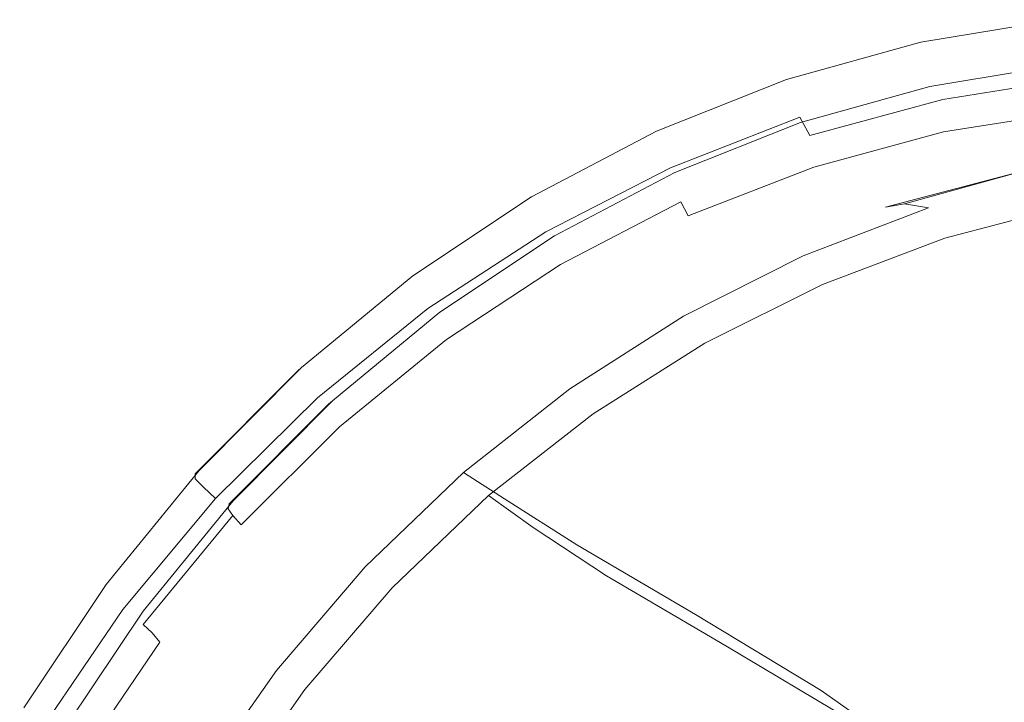
# Model space of a CAD drawing. Extents: x -800 to 1599, y -760 to 380.
# Drawn here: x -748 to -533, y 191 to 340 of the extents above; entities that cross this region are included whole.
import ezdxf

# ---------------------------------------------------------------- set-up
doc = ezdxf.new("R2010")
doc.units = 0
doc.header["$LTSCALE"] = 500
doc.header["$MEASUREMENT"] = 0
doc.layers.add('OTYLIA_CERAMIKA', color=7, linetype='Continuous')

msp = doc.modelspace()

# ---------------------------------------------------------------- linework, layer by layer
at = {"layer": 'OTYLIA_CERAMIKA', "lineweight": 0}
for points, invisible_edges in [([(-521.86, 339.38, 256.87), (-521.25, 340.36, 245.08), (-551.14, 335.44, 250.21), (-551.8, 334.47, 262)], 13), ([(-551.14, 335.44, 250.21), (-521.25, 340.36, 245.08), (-520.27, 330.57, 244.47), (-549.18, 325.79, 249.66)], 15), ([(-521.86, 339.38, 256.87), (-551.8, 334.47, 262), (-551.78, 332.98, 272.17), (-521.84, 337.86, 267.04)], 15), ([(-520.55, 335.26, 273.97), (-521.84, 337.86, 267.04), (-551.78, 332.98, 272.17), (-550.41, 330.42, 279.09)], 15), ([(-581.15, 326.34, 267.44), (-551.8, 334.47, 262), (-551.14, 335.44, 250.21), (-580.46, 327.28, 255.65)], 11), ([(-581.15, 326.34, 267.44), (-581.13, 324.88, 277.61), (-551.78, 332.98, 272.17), (-551.8, 334.47, 262)], 15), ([(-580.46, 327.28, 255.65), (-551.14, 335.44, 250.21), (-549.18, 325.79, 249.66), (-577.43, 317.9, 255.18)], 15), ([(-520.55, 335.26, 273.97), (-550.41, 330.42, 279.09), (-548.38, 326.99, 284.09), (-518.63, 331.78, 278.97)], 15), ([(-579.69, 322.38, 284.53), (-550.41, 330.42, 279.09), (-551.78, 332.98, 272.17), (-581.13, 324.88, 277.61)], 15), ([(-516.7, 327.63, 283.36), (-518.63, 331.78, 278.97), (-548.38, 326.99, 284.09), (-546.34, 322.9, 288.48)], 7), ([(-579.69, 322.38, 284.53), (-577.55, 319.03, 289.53), (-548.38, 326.99, 284.09), (-550.41, 330.42, 279.09)], 15), ([(-521.11, 328.3, 265.01), (-550.09, 323.53, 270.12), (-549.81, 324.86, 261.16), (-520.87, 329.62, 255.99)], 15), ([(-549.81, 324.86, 261.16), (-549.18, 325.79, 249.66), (-520.27, 330.57, 244.47), (-520.87, 329.62, 255.99)], 13), ([(-581.15, 326.34, 267.44), (-580.46, 327.28, 255.65), (-608.92, 315.97, 260.87), (-609.64, 315.07, 272.66)], 13), ([(-608.92, 315.97, 260.87), (-580.46, 327.28, 255.65), (-577.43, 317.9, 255.18), (-604.86, 306.98, 260.5)], 15), ([(-549.31, 321.63, 275.2), (-550.09, 323.53, 270.12), (-521.11, 328.3, 265.01), (-520.28, 326.37, 270.16)], 15), ([(-516.7, 327.63, 283.36), (-546.34, 322.9, 288.48), (-542.88, 318.49, 292.03), (-513.43, 323.16, 286.9)], 15), ([(-581.15, 326.34, 267.44), (-609.64, 315.07, 272.66), (-609.62, 313.66, 282.83), (-581.13, 324.88, 277.61)], 15), ([(-579.69, 322.38, 284.53), (-581.13, 324.88, 277.61), (-609.62, 313.66, 282.83), (-608.11, 311.24, 289.75)], 15), ([(-549.81, 324.86, 261.16), (-550.09, 323.53, 270.12), (-578.42, 315.67, 275.56), (-578.1, 316.99, 266.67)], 15), ([(-577.43, 317.9, 255.18), (-549.18, 325.79, 249.66), (-549.81, 324.86, 261.16), (-578.1, 316.99, 266.67)], 14), ([(-575.4, 315.04, 293.92), (-546.34, 322.9, 288.48), (-548.38, 326.99, 284.09), (-577.55, 319.03, 289.53)], 7), ([(-518.78, 323.8, 273.78), (-547.82, 319.09, 278.81), (-549.31, 321.63, 275.2), (-520.28, 326.37, 270.16)], 15), ([(-578.42, 315.67, 275.56), (-550.09, 323.53, 270.12), (-549.31, 321.63, 275.2), (-577.67, 313.79, 280.57)], 15), ([(-575.4, 315.04, 293.92), (-571.76, 310.74, 297.47), (-542.88, 318.49, 292.03), (-546.34, 322.9, 288.48)], 7), ([(-546.18, 315.83, 282.31), (-547.82, 319.09, 278.81), (-518.78, 323.8, 273.78), (-517.13, 320.46, 277.29)], 7), ([(-507.45, 318.73, 289.36), (-513.43, 323.16, 286.9), (-542.88, 318.49, 292.03), (-536.56, 314.12, 294.48)], 15), ([(-579.69, 322.38, 284.53), (-608.11, 311.24, 289.75), (-605.86, 308.02, 294.75), (-577.55, 319.03, 289.53)], 11), ([(-549.31, 321.63, 275.2), (-547.82, 319.09, 278.81), (-576.19, 311.3, 284.17), (-577.67, 313.79, 280.57)], 15), ([(-575.4, 315.04, 293.92), (-577.55, 319.03, 289.53), (-605.86, 308.02, 294.75), (-603.62, 304.16, 299.14)], 15), ([(-576.19, 311.3, 284.17), (-547.82, 319.09, 278.81), (-546.18, 315.83, 282.31), (-574.54, 308.14, 287.64)], 15), ([(-565.1, 306.48, 299.92), (-536.56, 314.12, 294.48), (-542.88, 318.49, 292.03), (-571.76, 310.74, 297.47)], 15), ([(-514.12, 316.84, 280.13), (-543.11, 312.35, 285.1), (-546.18, 315.83, 282.31), (-517.13, 320.46, 277.29)], 15), ([(-507.45, 318.73, 289.36), (-536.56, 314.12, 294.48), (-529.57, 309.82, 295.68), (-500.84, 314.36, 290.56)], 15), ([(-578.42, 315.67, 275.56), (-605.89, 304.79, 280.8), (-605.57, 306.1, 271.97), (-578.1, 316.99, 266.67)], 15), ([(-605.57, 306.1, 271.97), (-604.86, 306.98, 260.5), (-577.43, 317.9, 255.18), (-578.1, 316.99, 266.67)], 13), ([(-537.26, 309.12, 286.87), (-543.11, 312.35, 285.1), (-514.12, 316.84, 280.13), (-508.47, 313.52, 281.89)], 15), ([(-637, 300.75, 277.11), (-609.64, 315.07, 272.66), (-608.92, 315.97, 260.87), (-636.24, 301.62, 265.32)], 11), ([(-637, 300.75, 277.11), (-636.97, 299.41, 287.28), (-609.62, 313.66, 282.83), (-609.64, 315.07, 272.66)], 15), ([(-636.24, 301.62, 265.32), (-608.92, 315.97, 260.87), (-604.86, 306.98, 260.5), (-631.21, 293.11, 265.07)], 15), ([(-605.12, 302.96, 285.75), (-605.89, 304.79, 280.8), (-578.42, 315.67, 275.56), (-577.67, 313.79, 280.57)], 15), ([(-575.4, 315.04, 293.92), (-603.62, 304.16, 299.14), (-599.79, 300.01, 302.68), (-571.76, 310.74, 297.47)], 15), ([(-546.18, 315.83, 282.31), (-543.11, 312.35, 285.1), (-571.46, 304.87, 290.36), (-574.54, 308.14, 287.64)], 7), ([(-565.1, 306.48, 299.92), (-557.74, 302.28, 301.12), (-529.57, 309.82, 295.68), (-536.56, 314.12, 294.48)], 15), ([(-635.4, 297.11, 294.21), (-608.11, 311.24, 289.75), (-609.62, 313.66, 282.83), (-636.97, 299.41, 287.28)], 15), ([(-576.19, 311.3, 284.17), (-603.6, 300.54, 289.34), (-605.12, 302.96, 285.75), (-577.67, 313.79, 280.57)], 15), ([(-571.46, 304.87, 290.36), (-543.11, 312.35, 285.1), (-537.26, 309.12, 286.87), (-565.43, 301.79, 292.13)], 15), ([(-502.33, 311.3, 282.24), (-530.91, 306.78, 287.34), (-537.26, 309.12, 286.87), (-508.47, 313.52, 281.89)], 14), ([(-635.4, 297.11, 294.21), (-633.05, 294.02, 299.2), (-605.86, 308.02, 294.75), (-608.11, 311.24, 289.75)], 13), ([(-601.95, 297.52, 292.77), (-603.6, 300.54, 289.34), (-576.19, 311.3, 284.17), (-574.54, 308.14, 287.64)], 6), ([(-565.1, 306.48, 299.92), (-571.76, 310.74, 297.47), (-599.79, 300.01, 302.68), (-592.81, 295.89, 305.14)], 15), ([(-551.96, 298.19, 300.92), (-524.08, 305.62, 295.48), (-529.57, 309.82, 295.68), (-557.74, 302.28, 301.12)], 15), ([(-630.7, 290.35, 303.6), (-603.62, 304.16, 299.14), (-605.86, 308.02, 294.75), (-633.05, 294.02, 299.2)], 15), ([(-571.46, 304.87, 290.36), (-598.88, 294.51, 295.38), (-601.95, 297.52, 292.77), (-574.54, 308.14, 287.64)], 15), ([(-537.26, 309.12, 286.87), (-530.91, 306.78, 287.34), (-558.86, 299.39, 292.71), (-565.43, 301.79, 292.13)], 13), ([(-558.86, 299.39, 292.71), (-530.91, 306.78, 287.34), (-526.63, 307.87, 287.15), (-554.74, 300.15, 292.59)], 7), ([(-526.63, 307.87, 287.15), (-521.19, 307.04, 283.68), (-549.5, 299.27, 288.99), (-554.74, 300.15, 292.59)], 3), ([(-605.57, 306.1, 271.97), (-605.89, 304.79, 280.8), (-632.26, 291, 285.32), (-631.95, 292.27, 276.53)], 15), ([(-631.21, 293.11, 265.07), (-604.86, 306.98, 260.5), (-605.57, 306.1, 271.97), (-631.95, 292.27, 276.53)], 14), ([(-565.1, 306.48, 299.92), (-592.81, 295.89, 305.14), (-585.08, 291.84, 306.34), (-557.74, 302.28, 301.12)], 15), ([(-551.96, 298.19, 300.92), (-545.9, 292.62, 294.69), (-518.32, 299.91, 289.25), (-524.08, 305.62, 295.48)], 15), ([(-549.5, 299.27, 288.99), (-521.19, 307.04, 283.68), (-513.22, 299.62, 268.71), (-541.28, 292.15, 274.03)], 15), ([(-632.26, 291, 285.32), (-605.89, 304.79, 280.8), (-605.12, 302.96, 285.75), (-631.44, 289.23, 290.2)], 15), ([(-630.7, 290.35, 303.6), (-626.7, 286.38, 307.14), (-599.79, 300.01, 302.68), (-603.62, 304.16, 299.14)], 15), ([(-592.7, 291.66, 297.14), (-598.88, 294.51, 295.38), (-571.46, 304.87, 290.36), (-565.43, 301.79, 292.13)], 15), ([(-637, 300.75, 277.11), (-636.24, 301.62, 265.32), (-662.17, 284.37, 269.18), (-662.95, 283.55, 280.97)], 13), ([(-662.17, 284.37, 269.18), (-636.24, 301.62, 265.32), (-631.21, 293.11, 265.07), (-656.25, 276.43, 269.05)], 15), ([(-605.12, 302.96, 285.75), (-603.6, 300.54, 289.34), (-629.86, 286.88, 293.79), (-631.44, 289.23, 290.2)], 13), ([(-558.86, 299.39, 292.71), (-585.9, 289.27, 297.82), (-592.7, 291.66, 297.14), (-565.43, 301.79, 292.13)], 15), ([(-551.96, 298.19, 300.92), (-557.74, 302.28, 301.12), (-585.08, 291.84, 306.34), (-579.02, 287.89, 306.14)], 15), ([(-637, 300.75, 277.11), (-662.95, 283.55, 280.97), (-662.93, 282.28, 291.14), (-636.97, 299.41, 287.28)], 15), ([(-635.4, 297.11, 294.21), (-636.97, 299.41, 287.28), (-662.93, 282.28, 291.14), (-661.29, 280.11, 298.07)], 15), ([(-629.86, 286.88, 293.79), (-603.6, 300.54, 289.34), (-601.95, 297.52, 292.77), (-628.2, 284.02, 297.17)], 15), ([(-619.41, 282.45, 309.59), (-592.81, 295.89, 305.14), (-599.79, 300.01, 302.68), (-626.7, 286.38, 307.14)], 15), ([(-581.86, 289.73, 297.8), (-585.9, 289.27, 297.82), (-558.86, 299.39, 292.71), (-554.74, 300.15, 292.59)], 15), ([(-549.5, 299.27, 288.99), (-576.82, 288.76, 294.13), (-581.86, 289.73, 297.8), (-554.74, 300.15, 292.59)], 15), ([(-568.39, 281.92, 279.17), (-576.82, 288.76, 294.13), (-549.5, 299.27, 288.99), (-541.28, 292.15, 274.03)], 13), ([(-537.67, 283.98, 277.83), (-510.52, 291.06, 272.38), (-518.32, 299.91, 289.25), (-545.9, 292.62, 294.69)], 11), ([(-513.22, 299.62, 268.71), (-502.5, 286.76, 228.66), (-529.43, 279.66, 233.66), (-541.28, 292.15, 274.03)], 15), ([(-635.4, 297.11, 294.21), (-661.29, 280.11, 298.07), (-658.85, 277.21, 303.07), (-633.05, 294.02, 299.2)], 11), ([(-601.95, 297.52, 292.77), (-598.88, 294.51, 295.38), (-625.18, 281.31, 299.67), (-628.2, 284.02, 297.17)], 15), ([(-551.96, 298.19, 300.92), (-579.02, 287.89, 306.14), (-572.66, 282.51, 299.91), (-545.9, 292.62, 294.69)], 15), ([(-619.41, 282.45, 309.59), (-611.34, 278.59, 310.8), (-585.08, 291.84, 306.34), (-592.81, 295.89, 305.14)], 15), ([(-630.7, 290.35, 303.6), (-633.05, 294.02, 299.2), (-658.85, 277.21, 303.07), (-656.4, 273.74, 307.46)], 15), ([(-657.03, 275.64, 280.5), (-656.25, 276.43, 269.05), (-631.21, 293.11, 265.07), (-631.95, 292.27, 276.53)], 13), ([(-625.18, 281.31, 299.67), (-598.88, 294.51, 295.38), (-592.7, 291.66, 297.14), (-618.88, 278.7, 301.42)], 15), ([(-537.67, 283.98, 277.83), (-545.9, 292.62, 294.69), (-572.66, 282.51, 299.91), (-564.03, 274.17, 283.04)], 13), ([(-632.26, 291, 285.32), (-657.31, 274.41, 289.26), (-657.03, 275.64, 280.5), (-631.95, 292.27, 276.53)], 15), ([(-656.44, 272.71, 294.11), (-657.31, 274.41, 289.26), (-632.26, 291, 285.32), (-631.44, 289.23, 290.2)], 15), ([(-592.7, 291.66, 297.14), (-585.9, 289.27, 297.82), (-611.85, 276.37, 302.18), (-618.88, 278.7, 301.42)], 15), ([(-605, 274.81, 310.59), (-579.02, 287.89, 306.14), (-585.08, 291.84, 306.34), (-611.34, 278.59, 310.8)], 15), ([(-529.43, 279.66, 233.66), (-555.49, 269.89, 238.47), (-568.39, 281.92, 279.17), (-541.28, 292.15, 274.03)], 15), ([(-537.67, 283.98, 277.83), (-525.93, 270.9, 236.29), (-499.96, 277.65, 231.19), (-510.52, 291.06, 272.38)], 15), ([(-629.86, 286.88, 293.79), (-654.8, 270.45, 297.7), (-656.44, 272.71, 294.11), (-631.44, 289.23, 290.2)], 14), ([(-630.7, 290.35, 303.6), (-656.4, 273.74, 307.46), (-652.24, 270, 311), (-626.7, 286.38, 307.14)], 15), ([(-611.85, 276.37, 302.18), (-585.9, 289.27, 297.82), (-581.86, 289.73, 297.8), (-607.85, 276.61, 302.25)], 15), ([(-581.86, 289.73, 297.8), (-576.82, 288.76, 294.13), (-602.99, 275.55, 298.55), (-607.85, 276.61, 302.25)], 15), ([(-602.99, 275.55, 298.55), (-576.82, 288.76, 294.13), (-568.39, 281.92, 279.17), (-594.37, 269.03, 283.57)], 14), ([(-653.14, 267.77, 301.03), (-654.8, 270.45, 297.7), (-629.86, 286.88, 293.79), (-628.2, 284.02, 297.17)], 15), ([(-619.41, 282.45, 309.59), (-626.7, 286.38, 307.14), (-652.24, 270, 311), (-644.65, 266.3, 313.46)], 15), ([(-605, 274.81, 310.59), (-598.36, 269.68, 304.36), (-572.66, 282.51, 299.91), (-579.02, 287.89, 306.14)], 15), ([(-687.26, 263.61, 284.42), (-662.95, 283.55, 280.97), (-662.17, 284.37, 269.18), (-686.45, 264.37, 272.63)], 3), ([(-686.45, 264.37, 272.63), (-662.17, 284.37, 269.18), (-656.25, 276.43, 269.05), (-679.72, 257.08, 272.61)], 15), ([(-625.18, 281.31, 299.67), (-650.19, 265.33, 303.42), (-653.14, 267.77, 301.03), (-628.2, 284.02, 297.17)], 15), ([(-537.67, 283.98, 277.83), (-564.03, 274.17, 283.04), (-551.14, 261.54, 241.18), (-525.93, 270.9, 236.29)], 15), ([(-687.26, 263.61, 284.42), (-687.23, 262.43, 294.59), (-662.93, 282.28, 291.14), (-662.95, 283.55, 280.97)], 15), ([(-685.53, 260.42, 301.51), (-661.29, 280.11, 298.07), (-662.93, 282.28, 291.14), (-687.23, 262.43, 294.59)], 15), ([(-619.41, 282.45, 309.59), (-644.65, 266.3, 313.46), (-636.25, 262.65, 314.66), (-611.34, 278.59, 310.8)], 15), ([(-589.34, 261.72, 287.5), (-564.03, 274.17, 283.04), (-572.66, 282.51, 299.91), (-598.36, 269.68, 304.36)], 11), ([(-568.39, 281.92, 279.17), (-555.49, 269.89, 238.47), (-580.45, 257.55, 242.57), (-594.37, 269.03, 283.57)], 15), ([(-685.53, 260.42, 301.51), (-683, 257.71, 306.51), (-658.85, 277.21, 303.07), (-661.29, 280.11, 298.07)], 13), ([(-643.79, 262.96, 305.15), (-650.19, 265.33, 303.42), (-625.18, 281.31, 299.67), (-618.88, 278.7, 301.42)], 15), ([(-611.85, 276.37, 302.18), (-636.53, 260.73, 305.97), (-643.79, 262.96, 305.15), (-618.88, 278.7, 301.42)], 15), ([(-605, 274.81, 310.59), (-611.34, 278.59, 310.8), (-636.25, 262.65, 314.66), (-629.66, 259.1, 314.45)], 15), ([(-536.36, 251.78, 157.66), (-555.49, 269.89, 238.47), (-529.43, 279.66, 233.66), (-512.8, 260.9, 153.83)], 15), ([(-680.46, 254.49, 310.9), (-656.4, 273.74, 307.46), (-658.85, 277.21, 303.07), (-683, 257.71, 306.51)], 15), ([(-657.03, 275.64, 280.5), (-657.31, 274.41, 289.26), (-680.78, 255.17, 292.8), (-680.53, 256.34, 284.06)], 15), ([(-679.72, 257.08, 272.61), (-656.25, 276.43, 269.05), (-657.03, 275.64, 280.5), (-680.53, 256.34, 284.06)], 6), ([(-632.57, 260.8, 306.12), (-636.53, 260.73, 305.97), (-611.85, 276.37, 302.18), (-607.85, 276.61, 302.25)], 15), ([(-602.99, 275.55, 298.55), (-627.84, 259.71, 302.39), (-632.57, 260.8, 306.12), (-607.85, 276.61, 302.25)], 15), ([(-619.03, 253.56, 287.39), (-627.84, 259.71, 302.39), (-602.99, 275.55, 298.55), (-594.37, 269.03, 283.57)], 13), ([(-680.78, 255.17, 292.8), (-657.31, 274.41, 289.26), (-656.44, 272.71, 294.11), (-679.86, 253.56, 297.62)], 15), ([(-680.46, 254.49, 310.9), (-676.15, 251.02, 314.44), (-652.24, 270, 311), (-656.4, 273.74, 307.46)], 15), ([(-605, 274.81, 310.59), (-629.66, 259.1, 314.45), (-622.74, 254.25, 308.22), (-598.36, 269.68, 304.36)], 15), ([(-589.34, 261.72, 287.5), (-575.35, 249.66, 245.35), (-551.14, 261.54, 241.18), (-564.03, 274.17, 283.04)], 15), ([(-656.44, 272.71, 294.11), (-654.8, 270.45, 297.7), (-678.14, 251.42, 301.23), (-679.86, 253.56, 297.62)], 13), ([(-678.14, 251.42, 301.23), (-654.8, 270.45, 297.7), (-653.14, 267.77, 301.03), (-676.48, 248.93, 304.5)], 15), ([(-668.28, 247.57, 316.9), (-644.65, 266.3, 313.46), (-652.24, 270, 311), (-676.15, 251.02, 314.44)], 15), ([(-589.34, 261.72, 287.5), (-598.36, 269.68, 304.36), (-622.74, 254.25, 308.22), (-613.36, 246.75, 291.36)], 13), ([(-580.45, 257.55, 242.57), (-604.14, 242.73, 246.11), (-619.03, 253.56, 287.39), (-594.37, 269.03, 283.57)], 15), ([(-580.45, 257.55, 242.57), (-555.49, 269.89, 238.47), (-536.36, 251.78, 157.66), (-558.93, 240.24, 160.91)], 15), ([(-509.33, 251.98, 156.02), (-525.93, 270.9, 236.29), (-551.14, 261.54, 241.18), (-531.99, 243.28, 159.94)], 15), ([(-653.14, 267.77, 301.03), (-650.19, 265.33, 303.42), (-673.62, 246.77, 306.77), (-676.48, 248.93, 304.5)], 15), ([(-673.62, 246.77, 306.77), (-650.19, 265.33, 303.42), (-643.79, 262.96, 305.15), (-667.14, 244.65, 308.5)], 15), ([(-668.28, 247.57, 316.9), (-659.57, 244.18, 318.1), (-636.25, 262.65, 314.66), (-644.65, 266.3, 313.46)], 15), ([(-687.26, 263.61, 284.42), (-686.45, 264.37, 272.63), (-708.84, 241.84, 275.5), (-709.68, 241.14, 287.29)], 5), ([(-687.26, 263.61, 284.42), (-709.68, 241.14, 287.29), (-709.66, 240.06, 297.46), (-687.23, 262.43, 294.59)], 15), ([(-708.84, 241.84, 275.5), (-686.45, 264.37, 272.63), (-679.72, 257.08, 272.61), (-701.41, 235.25, 275.6)], 15), ([(-643.79, 262.96, 305.15), (-636.53, 260.73, 305.97), (-659.66, 242.52, 309.37), (-667.14, 244.65, 308.5)], 15), ([(-652.74, 240.88, 317.9), (-629.66, 259.1, 314.45), (-636.25, 262.65, 314.66), (-659.57, 244.18, 318.1)], 15), ([(-685.53, 260.42, 301.51), (-687.23, 262.43, 294.59), (-709.66, 240.06, 297.46), (-707.9, 238.22, 304.38)], 15), ([(-685.53, 260.42, 301.51), (-707.9, 238.22, 304.38), (-705.28, 235.75, 309.38), (-683, 257.71, 306.51)], 11), ([(-659.66, 242.52, 309.37), (-636.53, 260.73, 305.97), (-632.57, 260.8, 306.12), (-655.72, 242.47, 309.56)], 15), ([(-632.57, 260.8, 306.12), (-627.84, 259.71, 302.39), (-651.09, 241.38, 305.82), (-655.72, 242.47, 309.56)], 15), ([(-589.34, 261.72, 287.5), (-613.36, 246.75, 291.36), (-598.31, 235.38, 248.98), (-575.35, 249.66, 245.35)], 15), ([(-553.75, 232.23, 163.28), (-531.99, 243.28, 159.94), (-551.14, 261.54, 241.18), (-575.35, 249.66, 245.35)], 15), ([(-496.1, 240.46, 62.63), (-516.79, 232.03, 65.28), (-536.36, 251.78, 157.66), (-512.8, 260.9, 153.83)], 15), ([(-652.74, 240.88, 317.9), (-645.57, 236.37, 311.67), (-622.74, 254.25, 308.22), (-629.66, 259.1, 314.45)], 15), ([(-651.09, 241.38, 305.82), (-627.84, 259.71, 302.39), (-619.03, 253.56, 287.39), (-642.1, 235.67, 290.81)], 6), ([(-680.46, 254.49, 310.9), (-683, 257.71, 306.51), (-705.28, 235.75, 309.38), (-702.67, 232.8, 313.77)], 15), ([(-680.78, 255.17, 292.8), (-702.46, 233.49, 295.77), (-702.24, 234.57, 287.05), (-680.53, 256.34, 284.06)], 15), ([(-702.24, 234.57, 287.05), (-701.41, 235.25, 275.6), (-679.72, 257.08, 272.61), (-680.53, 256.34, 284.06)], 5), ([(-580.33, 226.39, 163.72), (-604.14, 242.73, 246.11), (-580.45, 257.55, 242.57), (-558.93, 240.24, 160.91)], 15), ([(-680.46, 254.49, 310.9), (-702.67, 232.8, 313.77), (-698.21, 229.62, 317.32), (-676.15, 251.02, 314.44)], 15), ([(-701.45, 231.99, 300.58), (-702.46, 233.49, 295.77), (-680.78, 255.17, 292.8), (-679.86, 253.56, 297.62)], 15), ([(-635.84, 229.4, 294.8), (-613.36, 246.75, 291.36), (-622.74, 254.25, 308.22), (-645.57, 236.37, 311.67)], 3), ([(-678.14, 251.42, 301.23), (-699.64, 230, 304.21), (-701.45, 231.99, 300.58), (-679.86, 253.56, 297.62)], 14), ([(-619.03, 253.56, 287.39), (-604.14, 242.73, 246.11), (-626.3, 225.58, 249.27), (-642.1, 235.67, 290.81)], 11), ([(-536.36, 251.78, 157.66), (-516.79, 232.03, 65.28), (-536.6, 221.37, 67.53), (-558.93, 240.24, 160.91)], 15), ([(-697.96, 227.73, 307.42), (-699.64, 230, 304.21), (-678.14, 251.42, 301.23), (-676.48, 248.93, 304.5)], 15), ([(-668.28, 247.57, 316.9), (-676.15, 251.02, 314.44), (-698.21, 229.62, 317.32), (-690.09, 226.47, 319.77)], 15), ([(-553.75, 232.23, 163.28), (-575.35, 249.66, 245.35), (-598.31, 235.38, 248.98), (-574.4, 218.95, 166.17)], 15), ([(-673.62, 246.77, 306.77), (-695.21, 225.86, 309.57), (-697.96, 227.73, 307.42), (-676.48, 248.93, 304.5)], 15), ([(-668.28, 247.57, 316.9), (-690.09, 226.47, 319.77), (-681.09, 223.37, 320.97), (-659.57, 244.18, 318.1)], 15), ([(-688.68, 224, 311.28), (-695.21, 225.86, 309.57), (-673.62, 246.77, 306.77), (-667.14, 244.65, 308.5)], 15), ([(-635.84, 229.4, 294.8), (-619.81, 218.83, 252.2), (-598.31, 235.38, 248.98), (-613.36, 246.75, 291.36)], 14), ([(-659.66, 242.52, 309.37), (-681, 222.02, 312.2), (-688.68, 224, 311.28), (-667.14, 244.65, 308.5)], 15), ([(-652.74, 240.88, 317.9), (-659.57, 244.18, 318.1), (-681.09, 223.37, 320.97), (-674.04, 220.34, 320.77)], 15), ([(-553.75, 232.23, 163.28), (-531.32, 213.39, 69.81), (-512.35, 223.55, 67.49), (-531.99, 243.28, 159.94)], 15), ([(-730, 216.34, 289.43), (-709.68, 241.14, 287.29), (-708.84, 241.84, 275.5), (-729.14, 216.97, 277.64)], 11), ([(-730, 216.34, 289.43), (-729.97, 215.38, 299.6), (-709.66, 240.06, 297.46), (-709.68, 241.14, 287.29)], 11), ([(-729.14, 216.97, 277.64), (-708.84, 241.84, 275.5), (-701.41, 235.25, 275.6), (-721.09, 211.13, 277.85)], 15), ([(-677.06, 221.87, 312.43), (-681, 222.02, 312.2), (-659.66, 242.52, 309.37), (-655.72, 242.47, 309.56)], 15), ([(-651.09, 241.38, 305.82), (-672.53, 220.81, 308.69), (-677.06, 221.87, 312.43), (-655.72, 242.47, 309.56)], 15), ([(-663.36, 215.56, 293.66), (-672.53, 220.81, 308.69), (-651.09, 241.38, 305.82), (-642.1, 235.67, 290.81)], 13), ([(-626.3, 225.58, 249.27), (-604.14, 242.73, 246.11), (-580.33, 226.39, 163.72), (-600.34, 210.38, 166.21)], 7), ([(-728.17, 213.72, 306.53), (-707.9, 238.22, 304.38), (-709.66, 240.06, 297.46), (-729.97, 215.38, 299.6)], 13), ([(-652.74, 240.88, 317.9), (-674.04, 220.34, 320.77), (-666.63, 216.22, 314.54), (-645.57, 236.37, 311.67)], 15), ([(-536.6, 221.37, 67.53), (-555.37, 208.58, 69.46), (-580.33, 226.39, 163.72), (-558.93, 240.24, 160.91)], 15), ([(-728.17, 213.72, 306.53), (-725.48, 211.5, 311.53), (-705.28, 235.75, 309.38), (-707.9, 238.22, 304.38)], 9), ([(-722.78, 208.85, 315.92), (-702.67, 232.8, 313.77), (-705.28, 235.75, 309.38), (-725.48, 211.5, 311.53)], 15), ([(-702.24, 234.57, 287.05), (-702.46, 233.49, 295.77), (-722.12, 209.54, 298.02), (-721.94, 210.51, 289.3)], 14), ([(-721.09, 211.13, 277.85), (-701.41, 235.25, 275.6), (-702.24, 234.57, 287.05), (-721.94, 210.51, 289.3)], 14), ([(-635.84, 229.4, 294.8), (-645.57, 236.37, 311.67), (-666.63, 216.22, 314.54), (-656.59, 209.84, 297.67)], 13), ([(-626.3, 225.58, 249.27), (-646.71, 206.3, 251.89), (-663.36, 215.56, 293.66), (-642.1, 235.67, 290.81)], 15), ([(-593.73, 203.55, 168.76), (-574.4, 218.95, 166.17), (-598.31, 235.38, 248.98), (-619.81, 218.83, 252.2)], 7), ([(-722.78, 208.85, 315.92), (-718.2, 206.01, 319.46), (-698.21, 229.62, 317.32), (-702.67, 232.8, 313.77)], 15), ([(-722.12, 209.54, 298.02), (-702.46, 233.49, 295.77), (-701.45, 231.99, 300.58), (-721.02, 208.19, 302.83)], 13), ([(-701.45, 231.99, 300.58), (-699.64, 230, 304.21), (-719.11, 206.37, 306.49), (-721.02, 208.19, 302.83)], 2), ([(-553.75, 232.23, 163.28), (-574.4, 218.95, 166.17), (-549.32, 201.19, 71.82), (-531.32, 213.39, 69.81)], 15), ([(-536.6, 221.37, 67.53), (-516.79, 232.03, 65.28), (-502.49, 214.91, -10.33), (-520.17, 205.01, -8.89)], 15), ([(-719.11, 206.37, 306.49), (-699.64, 230, 304.21), (-697.96, 227.73, 307.42), (-717.42, 204.35, 309.63)], 7), ([(-709.85, 203.18, 321.91), (-690.09, 226.47, 319.77), (-698.21, 229.62, 317.32), (-718.2, 206.01, 319.46)], 15), ([(-635.84, 229.4, 294.8), (-656.59, 209.84, 297.67), (-639.65, 200.18, 254.89), (-619.81, 218.83, 252.2)], 15), ([(-697.96, 227.73, 307.42), (-695.21, 225.86, 309.57), (-714.77, 202.77, 311.66), (-717.42, 204.35, 309.63)], 15), ([(-709.85, 203.18, 321.91), (-700.6, 200.4, 323.12), (-681.09, 223.37, 320.97), (-690.09, 226.47, 319.77)], 15), ([(-580.33, 226.39, 163.72), (-555.37, 208.58, 69.46), (-572.9, 193.8, 71.18), (-600.34, 210.38, 166.21)], 11), ([(-714.77, 202.77, 311.66), (-695.21, 225.86, 309.57), (-688.68, 224, 311.28), (-708.21, 201.16, 313.36)], 15), ([(-688.68, 224, 311.28), (-681, 222.02, 312.2), (-700.34, 199.37, 314.31), (-708.21, 201.16, 313.36)], 15), ([(-618.76, 192.37, 168.27), (-646.71, 206.3, 251.89), (-626.3, 225.58, 249.27), (-600.34, 210.38, 166.21)], 15), ([(-693.34, 197.68, 322.91), (-674.04, 220.34, 320.77), (-681.09, 223.37, 320.97), (-700.6, 200.4, 323.12)], 15), ([(-700.34, 199.37, 314.31), (-681, 222.02, 312.2), (-677.06, 221.87, 312.43), (-696.4, 199.16, 314.58)], 15), ([(-677.06, 221.87, 312.43), (-672.53, 220.81, 308.69), (-691.95, 198.14, 310.84), (-696.4, 199.16, 314.58)], 15), ([(-693.34, 197.68, 322.91), (-685.72, 193.99, 316.68), (-666.63, 216.22, 314.54), (-674.04, 220.34, 320.77)], 15), ([(-691.95, 198.14, 310.84), (-672.53, 220.81, 308.69), (-663.36, 215.56, 293.66), (-682.62, 193.39, 295.8)], 14), ([(-536.91, 193.14, -7.66), (-555.37, 208.58, 69.46), (-536.6, 221.37, 67.53), (-520.17, 205.01, -8.89)], 15), ([(-593.73, 203.55, 168.76), (-619.81, 218.83, 252.2), (-639.65, 200.18, 254.89), (-611.56, 186.2, 170.91)], 15), ([(-593.73, 203.55, 168.76), (-566.17, 187.04, 73.62), (-549.32, 201.19, 71.82), (-574.4, 218.95, 166.17)], 14), ([(-730, 216.34, 289.43), (-729.14, 216.97, 277.64), (-747.15, 190.01, 279.12), (-748.03, 189.47, 290.91)], 13), ([(-730, 216.34, 289.43), (-748.03, 189.47, 290.91), (-748, 188.62, 301.08), (-729.97, 215.38, 299.6)], 15), ([(-728.17, 213.72, 306.53), (-729.97, 215.38, 299.6), (-748, 188.62, 301.08), (-746.15, 187.17, 308.01)], 15), ([(-747.15, 190.01, 279.12), (-729.14, 216.97, 277.64), (-721.09, 211.13, 277.85), (-738.57, 184.96, 279.44)], 15), ([(-675.39, 188.26, 299.82), (-656.59, 209.84, 297.67), (-666.63, 216.22, 314.54), (-685.72, 193.99, 316.68)], 11), ([(-663.36, 215.56, 293.66), (-646.71, 206.3, 251.89), (-665.19, 185.06, 253.84), (-682.62, 193.39, 295.8)], 15), ([(-728.17, 213.72, 306.53), (-746.15, 187.17, 308.01), (-743.39, 185.23, 313.01), (-725.48, 211.5, 311.53)], 11), ([(-514.82, 197.12, -6.5), (-531.32, 213.39, 69.81), (-549.32, 201.19, 71.82), (-530.79, 185.84, -5.21)], 15), ([(-722.78, 208.85, 315.92), (-725.48, 211.5, 311.53), (-743.39, 185.23, 313.01), (-740.64, 182.91, 317.4)], 15), ([(-739.45, 184.42, 290.89), (-738.57, 184.96, 279.44), (-721.09, 211.13, 277.85), (-721.94, 210.51, 289.3)], 13), ([(-722.78, 208.85, 315.92), (-740.64, 182.91, 317.4), (-735.94, 180.41, 320.94), (-718.2, 206.01, 319.46)], 15), ([(-722.12, 209.54, 298.02), (-739.58, 183.57, 299.61), (-739.45, 184.42, 290.89), (-721.94, 210.51, 289.3)], 15), ([(-738.41, 182.38, 304.43), (-739.58, 183.57, 299.61), (-722.12, 209.54, 298.02), (-721.02, 208.19, 302.83)], 15), ([(-675.39, 188.26, 299.82), (-657.63, 179.59, 256.9), (-639.65, 200.18, 254.89), (-656.59, 209.84, 297.67)], 15), ([(-572.9, 193.8, 71.18), (-589.05, 177.19, 72.6), (-618.76, 192.37, 168.27), (-600.34, 210.38, 166.21)], 15), ([(-719.11, 206.37, 306.49), (-736.39, 180.77, 308.12), (-738.41, 182.38, 304.43), (-721.02, 208.19, 302.83)], 15), ([(-572.9, 193.8, 71.18), (-555.37, 208.58, 69.46), (-536.91, 193.14, -7.66), (-552.55, 179.42, -6.56)], 7), ([(-734.68, 179.01, 311.21), (-736.39, 180.77, 308.12), (-719.11, 206.37, 306.49), (-717.42, 204.35, 309.63)], 7), ([(-709.85, 203.18, 321.91), (-718.2, 206.01, 319.46), (-735.94, 180.41, 320.94), (-727.38, 177.94, 323.4)], 15), ([(-665.19, 185.06, 253.84), (-646.71, 206.3, 251.89), (-618.76, 192.37, 168.27), (-635.44, 172.54, 169.8)], 15), ([(-506.39, 190.48, -68.76), (-521.56, 179.42, -68.08), (-536.91, 193.14, -7.66), (-520.17, 205.01, -8.89)], 15), ([(-714.77, 202.77, 311.66), (-732.15, 177.7, 313.11), (-734.68, 179.01, 311.21), (-717.42, 204.35, 309.63)], 15), ([(-725.57, 176.35, 314.8), (-732.15, 177.7, 313.11), (-714.77, 202.77, 311.66), (-708.21, 201.16, 313.36)], 15), ([(-709.85, 203.18, 321.91), (-727.38, 177.94, 323.4), (-717.9, 175.5, 324.6), (-700.6, 200.4, 323.12)], 15), ([(-593.73, 203.55, 168.76), (-611.56, 186.2, 170.91), (-581.72, 171.1, 75.11), (-566.17, 187.04, 73.62)], 15), ([(-700.34, 199.37, 314.31), (-717.53, 174.76, 315.77), (-725.57, 176.35, 314.8), (-708.21, 201.16, 313.36)], 15), ([(-693.34, 197.68, 322.91), (-700.6, 200.4, 323.12), (-717.9, 175.5, 324.6), (-710.46, 173.12, 324.39)], 15), ([(-627.73, 167.05, 172.52), (-611.56, 186.2, 170.91), (-639.65, 200.18, 254.89), (-657.63, 179.59, 256.9)], 15), ([(-545.73, 172.77, -4.06), (-530.79, 185.84, -5.21), (-549.32, 201.19, 71.82), (-566.17, 187.04, 73.62)], 7), ([(-713.58, 174.53, 316.07), (-717.53, 174.76, 315.77), (-700.34, 199.37, 314.31), (-696.4, 199.16, 314.58)], 15), ([(-691.95, 198.14, 310.84), (-709.19, 173.58, 312.34), (-713.58, 174.53, 316.07), (-696.4, 199.16, 314.58)], 15), ([(-699.71, 169.39, 297.28), (-709.19, 173.58, 312.34), (-691.95, 198.14, 310.84), (-682.62, 193.39, 295.8)], 13), ([(-693.34, 197.68, 322.91), (-710.46, 173.12, 324.39), (-702.66, 169.89, 318.16), (-685.72, 193.99, 316.68)], 15), ([(-675.39, 188.26, 299.82), (-685.72, 193.99, 316.68), (-702.66, 169.89, 318.16), (-692.07, 164.87, 301.3)], 13), ([(-566.93, 164.02, -5.65), (-589.05, 177.19, 72.6), (-572.9, 193.8, 71.18), (-552.55, 179.42, -6.56)], 15), ([(-665.19, 185.06, 253.84), (-681.58, 162.06, 255.18), (-699.71, 169.39, 297.28), (-682.62, 193.39, 295.8)], 15), ([(-618.76, 192.37, 168.27), (-589.05, 177.19, 72.6), (-603.65, 158.89, 73.64), (-635.44, 172.54, 169.8)], 15), ([(-536.91, 193.14, -7.66), (-521.56, 179.42, -68.08), (-535.72, 166.66, -67.47), (-552.55, 179.42, -6.56)], 11)]:
    msp.add_3dface(points, dxfattribs=dict(at, invisible_edges=invisible_edges))

doc.saveas('drawing.dxf')
